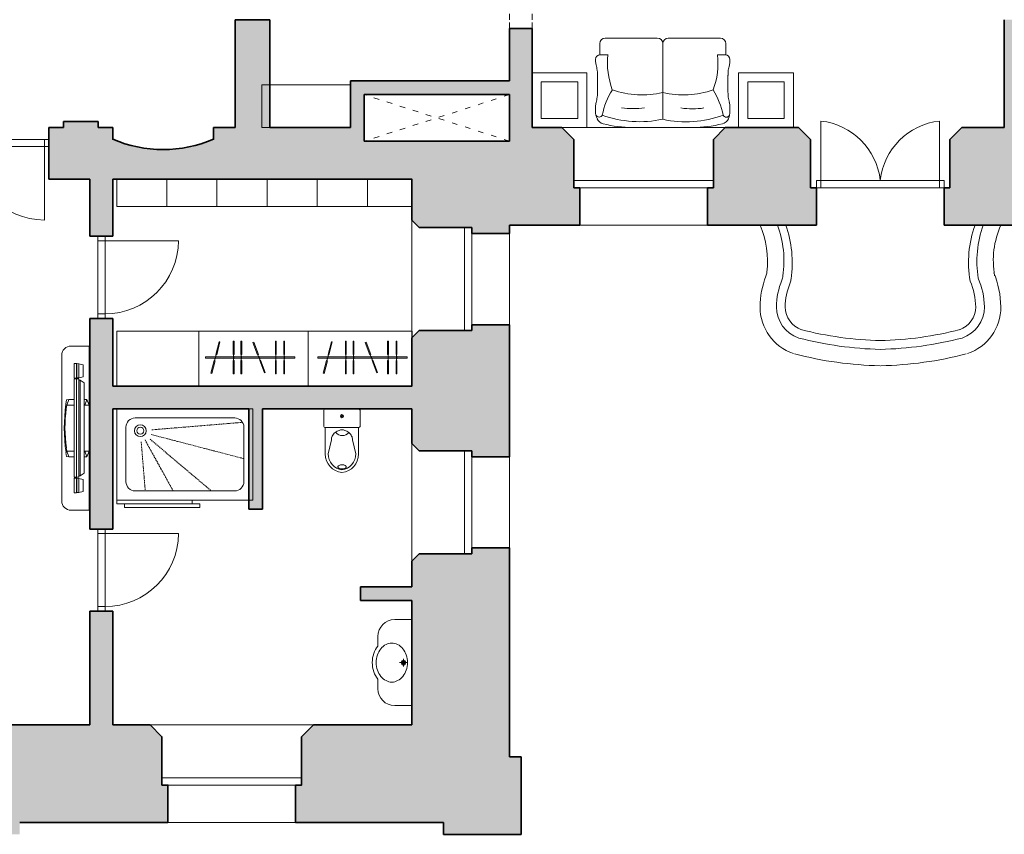
# Model space of a CAD drawing. Units: millimetres. Extents: x 18077 to 1444200, y 34595 to 428476.
# Drawn here: x 1119319 to 1130111, y 244425 to 253357 of the extents above; entities that cross this region are included whole.
import ezdxf

# ---------------------------------------------------------------- set-up
doc = ezdxf.new("R2010")
doc.units = ezdxf.units.MM
doc.linetypes.add('ACAD_ISO03W100', pattern=[30, 12, -18])
doc.linetypes.add('DASHED', pattern=[19.05, 12.7, -6.35])
for name, color, linetype, lineweight in [('mebel', 40, 'Continuous', 9), ('okna', 5, 'Continuous', 13), ('WC', 4, 'Continuous', 13), ('Zaliv', 39, 'Continuous', 9), ('Двери', 3, 'Continuous', 13), ('дор', 24, 'Continuous', 15), ('Стены наружные', 7, 'Continuous', 35), ('Терасы', 27, 'Continuous', 13), ('Шахты', 5, 'Continuous', 9)]:
    doc.layers.add(name, color=color, linetype=linetype, lineweight=lineweight)

# ---------------------------------------------------------------- blocks, each defined once
blk = doc.blocks.new('паррор')
at = {"layer": 'WC'}
for p, q in [((226506, -54413), (226506, -54701)), ((226870, -54413), (226870, -54701)), ((226572, -54546), (226536, -54701)), ((226804, -54546), (226840, -54701))]:
    blk.add_line(p, q, dxfattribs=at)
blk.add_lwpolyline([(226865, -54207), (226511, -54207, 0.414214), (226488, -54230), (226488, -54390, 0.414214), (226511, -54413), (226865, -54413, 0.414214), (226888, -54390), (226888, -54230, 0.414214)], format="xyb", close=True, dxfattribs=at)
for points in [[(226688, -54436, 0.046371), (226657, -54443, 0.088923), (226613, -54467, 0.104957), (226582, -54505, 0.120011), (226572, -54546, 0.120011)], [(226688, -54436, -0.046371), (226719, -54443, -0.088923), (226763, -54467, -0.104957), (226794, -54505, -0.120011), (226804, -54546, -0.120011)], [(226689, -54866, -0.049911), (226671, -54864, -0.063732), (226657, -54859, -0.103622), (226646, -54851, -0.177768), (226643, -54843, -0.177768), (226646, -54835, -0.103622), (226657, -54827, -0.063732), (226671, -54822, -0.049911), (226689, -54821, -0.049911)], [(226689, -54866, 0.049911), (226708, -54864, 0.063732), (226722, -54859, 0.103622), (226733, -54851, 0.177768), (226735, -54843, 0.177768), (226733, -54835, 0.103622), (226722, -54827, 0.063732), (226708, -54822, 0.049911), (226689, -54821, 0.049911)]]:
    blk.add_lwpolyline(points, format="xyb", dxfattribs=at)
for radius in [17.2, 5.75]:
    blk.add_circle((226688, -54287), radius, dxfattribs=at)
for centre, radius, start, end in [((226691, -54413), 87.7, 218.0102, 270.9041), ((226694, -54413), 87.7, 269.0959, 321.9898), ((226713, -54701), 207, 180, 263.1637), ((226713, -54701), 177, 180, 261.9966), ((226663, -54701), 177, 278.0034, 0), ((226663, -54701), 207, 276.8363, 0)]:
    blk.add_arc(centre, radius, start, end, dxfattribs=at)
blk = doc.blocks.new('sdd')
at = {"layer": 'mebel'}
for p, q in [((189432, -73173), (189432, -73048)), ((189492, -72988), (190063, -72988)), ((190123, -73048), (190123, -73879)), ((190183, -72988), (190754, -72988)), ((190814, -73173), (190814, -73048)), ((189438, -73173), (189523, -73173)), ((190809, -73172), (190723, -73172)), ((189388, -73241), (189388, -73223)), ((190859, -73240), (190859, -73222)), ((189408, -73577), (189408, -73400)), ((190839, -73577), (190839, -73399)), ((189388, -73806), (189388, -73739)), ((190859, -73806), (190859, -73739)), ((190451, -73968), (189796, -73968))]:
    blk.add_line(p, q, dxfattribs=at)
for centre, radius, start, end in [((189492, -73048), 60, 90, 180), ((190063, -73048), 60, 0, 90), ((190183, -73048), 60, 90, 180), ((190754, -73048), 60, 0, 90), ((189438, -73223), 50, 90, 180), ((190359, -73263), 841, 173.8447, 200.3648), ((189888, -73262), 841, 339.6352, 6.1553), ((190809, -73222), 50, 0, 90), ((189568, -73240), 180, 180, 194.0698), ((190679, -73239), 180, 345.9302, 0), ((190241, -73980), 793, 147.6131, 169.3702), ((189896, -72653), 959, 250.1843, 283.6997), ((190350, -72653), 959, 256.3003, 289.8157), ((190025, -73972), 773, 10.3376, 32.6791), ((189568, -73739), 180, 165.9302, 180), ((190679, -73739), 180, 0, 14.0698), ((189564, -73799), 176, 177.8498, 204.3077), ((189770, -73244), 519, 259.0303, 273.0427), ((189825, -73244), 519, 266.9573, 280.9697), ((190421, -73243), 519, 259.0303, 273.0427), ((190476, -73243), 519, 266.9573, 280.9697), ((190683, -73799), 176, 335.6923, 2.1502), ((189426, -73815), 40, 208.0164, 331.332), ((189494, -73831), 100, 204.3077, 255.6953), ((189869, -72713), 1193, 249.9833, 282.2724), ((189790, -72672), 1296, 255.6936, 270.2592), ((190377, -72712), 1193, 257.7276, 290.0167), ((190457, -72672), 1296, 269.8217, 284.3077), ((190752, -73831), 100, 284.3047, 335.6923), ((190820, -73814), 40, 208.668, 331.9836)]:
    blk.add_arc(centre, radius, start, end, dxfattribs=at)
for points in [[(189393, -73283), (189398, -73303), (189408, -73350), (189408, -73399), (189408, -73400)], [(190853, -73283), (190849, -73302), (190838, -73350), (190839, -73399), (190839, -73399)], [(189393, -73695), (189398, -73676), (189408, -73628), (189408, -73577), (189408, -73577)], [(190853, -73695), (190849, -73676), (190838, -73628), (190839, -73577), (190839, -73577)]]:
    blk.add_open_spline(points, degree=3, knots=[21.588261, 21.588261, 21.588261, 21.588261, 80.788564, 167.985872, 167.985872, 167.985872, 167.985872], dxfattribs=at)
blk = doc.blocks.new('рыре')
at = {"layer": 'mebel'}
for p, q in [((1212444, 252935), (1212444, 252906)), ((1212444, 252906), (1212447, 252906)), ((1212447, 252953), (1212447, 252885)), ((1212536, 252935), (1212536, 252906)), ((1212536, 252906), (1212539, 252906)), ((1212539, 252953), (1212539, 252885)), ((1212710, 252952), (1212735, 252888)), ((1212714, 252933), (1212724, 252906)), ((1212724, 252906), (1212727, 252908)), ((1212915, 252935), (1212915, 252906)), ((1212915, 252906), (1212918, 252906)), ((1212918, 252953), (1212918, 252885)), ((1212999, 252935), (1212999, 252906)), ((1212999, 252906), (1213003, 252906)), ((1213003, 252953), (1213003, 252885)), ((1213209, 252953), (1213192, 252886)), ((1213201, 252935), (1213194, 252908)), ((1213194, 252908), (1213198, 252907))]:
    blk.add_line(p, q, dxfattribs=at)
for points in [[(1212441, 252953), (1212441, 253098), (1212451, 253098), (1212451, 252953)], [(1212533, 252953), (1212533, 253098), (1212543, 253098), (1212543, 252953)], [(1212704, 252949), (1212653, 253084), (1212662, 253088), (1212714, 252953)], [(1212912, 252953), (1212912, 253098), (1212921, 253098), (1212921, 252953)], [(1212996, 252953), (1212996, 253098), (1213006, 253098), (1213006, 252953)], [(1213203, 252954), (1213239, 253094), (1213249, 253092), (1213213, 252952)], [(1212329, 252911), (1212329, 252927), (1213308, 252927), (1213308, 252911)], [(1212441, 252885), (1212441, 252741), (1212451, 252741), (1212451, 252885)], [(1212533, 252885), (1212533, 252741), (1212543, 252741), (1212543, 252885)], [(1212729, 252885), (1212780, 252751), (1212789, 252754), (1212738, 252889)], [(1212912, 252885), (1212912, 252741), (1212921, 252741), (1212921, 252885)], [(1212996, 252885), (1212996, 252741), (1213006, 252741), (1213006, 252885)], [(1213186, 252888), (1213150, 252748), (1213159, 252746), (1213196, 252886)]]:
    blk.add_lwpolyline(points, close=True, dxfattribs=at)
blk = doc.blocks.new('reahe')
at = {"layer": 'mebel', "linetype": 'Continuous'}
for p, q in [((1228129, 269064, 28), (1228082, 269050, 28)), ((1228152, 269065, 28), (1228129, 269064, 28)), ((1228129, 269064, 28), (1228129, 268908, 28)), ((1228152, 268908, 28), (1228152, 269065, 28)), ((1228154, 269066, 70), (1228180, 269066, 70)), ((1228154, 268906, 70), (1228154, 269066, 70)), ((1228180, 269066, 70), (1228180, 268906, 70)), ((1228082, 269050, 28), (1228082, 268921, 28)), ((1228116, 268883, 32), (1228072, 268853, 32)), ((1228072, 268853, 32), (1228072, 267864, 32)), ((1228082, 268921, 28), (1228129, 268908, 28)), ((1228116, 268883, 34), (1228116, 267834, 34)), ((1228128, 268883, 32), (1228116, 268883, 32)), ((1228128, 268899, 28), (1228153, 268899, 28)), ((1228128, 267819, 28), (1228128, 268899, 28)), ((1228128, 267834, 32), (1228128, 268883, 32)), ((1228129, 268908, 28), (1228152, 268908, 28)), ((1228153, 268899, 28), (1228153, 267819, 28)), ((1228180, 268906, 70), (1228154, 268906, 70)), ((1228154, 268899, 28), (1228179, 268899, 28)), ((1228154, 267819, 28), (1228154, 268899, 28)), ((1228179, 268899, 28), (1228179, 267819, 28)), ((1228041, 268672), (1228016, 268609)), ((1228041, 268672), (1228063, 268609)), ((1228072, 268672), (1228041, 268672)), ((1228239, 268672), (1228179, 268672)), ((1228265, 268668), (1228239, 268672)), ((1228239, 268672), (1228261, 268609)), ((1228271, 268622), (1228265, 268668)), ((1228072, 268609, 1), (1228016, 268609, 1)), ((1228016, 268609), (1228016, 268106)), ((1228261, 268609, 1), (1228178, 268609, 1)), ((1228261, 268609, 1), (1228179, 268609, 1)), ((1228261, 268609), (1228266, 268573)), ((1228072, 268106, 1), (1228016, 268106, 1)), ((1228016, 268106), (1228041, 268043)), ((1228041, 268043), (1228063, 268106)), ((1228260, 268105, 1), (1228178, 268105, 1)), ((1228260, 268105, 1), (1228179, 268106, 1)), ((1228260, 268105), (1228238, 268043)), ((1228266, 268141), (1228260, 268105)), ((1228263, 268048), (1228270, 268092)), ((1228041, 268043), (1228072, 268043)), ((1228179, 268043), (1228238, 268043)), ((1228238, 268043), (1228263, 268048)), ((1228072, 267864, 32), (1228116, 267834, 32)), ((1228129, 267807, 28), (1228082, 267793, 28)), ((1228082, 267793, 28), (1228082, 267664, 28)), ((1228116, 267834, 32), (1228128, 267834, 32)), ((1228153, 267819, 28), (1228128, 267819, 28)), ((1228152, 267808, 28), (1228129, 267807, 28)), ((1228129, 267807, 28), (1228129, 267651, 28)), ((1228152, 267651, 28), (1228152, 267808, 28)), ((1228179, 267819, 28), (1228154, 267819, 28)), ((1228154, 267809, 70), (1228180, 267809, 70)), ((1228154, 267650, 70), (1228154, 267809, 70)), ((1228180, 267809, 70), (1228180, 267650, 70)), ((1228082, 267664, 28), (1228129, 267651, 28)), ((1228129, 267651, 28), (1228152, 267651, 28)), ((1228180, 267650, 70), (1228154, 267650, 70))]:
    blk.add_line(p, q, dxfattribs=at)
at = {"layer": 'mebel', "linetype": 'Continuous', "extrusion": (0, 0, -1)}
for centre, major_axis, start_param, end_param in [((1227556, 268359), (0, 1087), 1.373401, 1.773058), ((1227429, 268362), (0, 1289), 1.367624, 1.78189)]:
    blk.add_ellipse(centre, major_axis=major_axis, ratio=0.666667, start_param=start_param, end_param=end_param, dxfattribs=at)
blk = doc.blocks.new('hhhhhhhh')
at = {"layer": 'WC'}
for p, q in [((1251781, 337435), (1251968, 337435)), ((1251968, 336493), (1251968, 337435)), ((1251597, 337144), (1251597, 337251)), ((1251597, 336784), (1251597, 336677)), ((1251781, 336493), (1251968, 336493))]:
    blk.add_line(p, q, dxfattribs=at)
for points in [[(1251750, 337178, 0.120011), (1251686, 337163, 0.104957), (1251629, 337115, 0.088923), (1251592, 337048, 0.080167), (1251578, 336964, 0.080167)], [(1251921, 336964, 0.080167), (1251907, 337048, 0.088923), (1251871, 337115, 0.104957), (1251813, 337163, 0.120011), (1251750, 337178, 0.120011)], [(1251597, 337144, 0.088904), (1251552, 337064, 0.083285), (1251536, 336964, 0.083285), (1251552, 336864, 0.088904), (1251597, 336784)], [(1251750, 336750, -0.120011), (1251686, 336766, -0.104957), (1251629, 336813, -0.088923), (1251592, 336880, -0.080167), (1251578, 336964, -0.080167)], [(1251921, 336964, -0.080167), (1251907, 336880, -0.088923), (1251871, 336813, -0.104957), (1251813, 336766, -0.120011), (1251750, 336750, -0.120011)]]:
    blk.add_lwpolyline(points, format="xyb", dxfattribs=at)
for points in [[(1251835, 336964), (1251913, 336964)], [(1251878, 336921), (1251878, 337007)]]:
    blk.add_lwpolyline(points, dxfattribs=at)
for centre, radius, start, end in [((1251781, 337251), 184, 90, 180), ((1251878, 336964), 25.5, 0, 180), ((1251878, 336964), 25.5, 180, 0), ((1251878, 336964), 15.4, 0, 180), ((1251878, 336964), 15.4, 180, 0), ((1251781, 336677), 184, 180, 270)]:
    blk.add_arc(centre, radius, start, end, dxfattribs=at)

msp = doc.modelspace()

# ---------------------------------------------------------------- hatches: boundary and pattern name
at = {"layer": 'Zaliv'}
for points in [[(1124020, 252025), (1123096, 252025), (1123096, 252535), (1124020, 252535), (1124020, 252685), (1122946, 252685), (1122946, 252175), (1122059, 252175), (1122059, 253357), (1121679, 253357), (1121679, 252175), (1121444, 252175), (1121444, 252045, -0.114939), (1120815, 251934), (1120815, 251610), (1123616, 251610), (1123616, 251158), (1123696, 251078), (1124020, 251078)], [(1130580, 252045), (1130450, 252175), (1130361, 252175), (1130361, 253357), (1130111, 253357), (1130111, 252175), (1129646, 252175), (1129516, 252045), (1129516, 251515), (1129451, 251515), (1129451, 251105), (1130645, 251105), (1130645, 251515), (1130580, 251515)], [(1125393, 252045), (1125263, 252175), (1124936, 252175), (1124936, 253261), (1124686, 253261), (1124686, 252685), (1124020, 252685), (1124020, 252535), (1124686, 252535), (1124686, 252025), (1124020, 252025), (1124020, 251078), (1124276, 251078), (1124276, 251013), (1124686, 251013), (1124686, 251105), (1125458, 251105), (1125458, 251515), (1125393, 251515)], [(1120815, 251934, -0.087495), (1120339, 252045), (1120339, 252175), (1120179, 252175), (1120179, 252240), (1119799, 252240), (1119799, 252175), (1119639, 252175), (1119639, 251610), (1120089, 251610), (1120089, 250982), (1120339, 250982), (1120339, 251610), (1120815, 251610)], [(1127986, 252045), (1127856, 252175), (1127053, 252175), (1126923, 252045), (1126923, 251515), (1126858, 251515), (1126858, 251105), (1128051, 251105), (1128051, 251515), (1127986, 251515)], [(1124686, 250013), (1124276, 250013), (1124276, 249948), (1123696, 249948), (1123616, 249868), (1123616, 249340), (1120339, 249340), (1120339, 250082), (1120089, 250082), (1120089, 247772), (1120339, 247772), (1120339, 249090), (1121831, 249090), (1121831, 247990), (1121981, 247990), (1121981, 249090), (1123616, 249090), (1123616, 248710), (1123696, 248630), (1124276, 248630), (1124276, 248565), (1124686, 248565)], [(1124816, 245275), (1124686, 245275), (1124686, 247565), (1124276, 247565), (1124276, 247500), (1123696, 247500), (1123616, 247420), (1123616, 247140), (1123054, 247140), (1123054, 246990), (1123616, 246990), (1123616, 245625), (1122538, 245625), (1122408, 245495), (1122408, 244965), (1122343, 244965), (1122343, 244555), (1123966, 244555), (1123966, 244425), (1124816, 244425)], [(1120878, 245495), (1120748, 245625), (1120339, 245625), (1120339, 246872), (1120089, 246872), (1120089, 245625), (1118666, 245625), (1118666, 244965), (1118601, 244965), (1118601, 244425), (1119319, 244425), (1119319, 244555), (1120943, 244555), (1120943, 244965), (1120878, 244965)]]:
    msp.add_hatch(color=256, dxfattribs=at).paths.add_polyline_path(points)

# ---------------------------------------------------------------- linework, layer by layer
at = {"layer": 'mebel'}
for p, q in [((1121284, 249940), (1121284, 249340)), ((1122480, 249940), (1122480, 249340))]:
    msp.add_line(p, q, dxfattribs=at)
for points in [[(1125536, 252175), (1125536, 252775), (1124936, 252775), (1124936, 252175), (1125536, 252175)], [(1127199, 252175), (1127199, 252775), (1127799, 252775), (1127799, 252175), (1127199, 252175)], [(1123622, 251610), (1123622, 251310), (1120384, 251310), (1120384, 251610), (1123622, 251610)], [(1120930, 251310), (1120930, 251610)], [(1121480, 251310), (1121480, 251610)], [(1122030, 251310), (1122030, 251610)], [(1122580, 251310), (1122580, 251610)], [(1123130, 251310), (1123130, 251610)], [(1123622, 249340), (1123622, 249940), (1120384, 249940), (1120384, 249340), (1123622, 249340)]]:
    msp.add_lwpolyline(points, dxfattribs=at)
for points in [[(1125436, 252275), (1125436, 252675), (1125036, 252675), (1125036, 252275)], [(1127299, 252275), (1127299, 252675), (1127699, 252675), (1127699, 252275)], [(1121974, 252175), (1122946, 252175), (1122946, 252641), (1121974, 252641)]]:
    msp.add_lwpolyline(points, close=True, dxfattribs=at)
msp.add_lwpolyline([(1120080, 249779), (1119880, 249779, 0.414214), (1119780, 249679), (1119780, 248079, 0.414214), (1119880, 247979), (1120080, 247979), (1120080, 249779)], format="xyb", dxfattribs=at)
at = {"layer": 'okna'}
for p, q in [((1127053, 252175), (1125263, 252175)), ((1126923, 251595), (1125393, 251595)), ((1126858, 251515), (1125458, 251515)), ((1123616, 249868), (1123616, 251158)), ((1124196, 249948), (1124196, 251078)), ((1126858, 251105), (1125458, 251105)), ((1124276, 250013), (1124276, 251013)), ((1124686, 250013), (1124686, 251013)), ((1123616, 247420), (1123616, 248710)), ((1124196, 247500), (1124196, 248630)), ((1124276, 247565), (1124276, 248565)), ((1124686, 247565), (1124686, 248565)), ((1122538, 245625), (1120748, 245625)), ((1122408, 245045), (1120878, 245045)), ((1122343, 244965), (1120943, 244965)), ((1122343, 244555), (1120943, 244555))]:
    msp.add_line(p, q, dxfattribs=at)
at = {"layer": 'WC', "linetype": 'DASHED'}
for p, q in [((1120766, 248860), (1121762, 248942)), ((1120759, 248809), (1121776, 248544)), ((1120651, 248727), (1120695, 248190)), ((1120693, 248749), (1121001, 248190)), ((1120748, 248758), (1121419, 248190))]:
    msp.add_line(p, q, dxfattribs=at)
at = {"layer": 'WC'}
msp.add_lwpolyline([(1120384, 249090), (1121876, 249090), (1121876, 248090), (1120384, 248090)], close=True, dxfattribs=at)
msp.add_lwpolyline([(1120584, 248990), (1121676, 248990, -0.414214), (1121776, 248890), (1121776, 248290, -0.414214), (1121676, 248190), (1120584, 248190, -0.414214), (1120484, 248290), (1120484, 248890, -0.414214)], format="xyb", close=True, dxfattribs=at)
for points in [[(1121209, 248090), (1120384, 248090), (1120384, 248050), (1121209, 248050), (1121209, 248090)], [(1121292, 248050), (1120467, 248050), (1120467, 248010), (1121292, 248010), (1121292, 248050)]]:
    msp.add_lwpolyline(points, dxfattribs=at)
for radius in [64.7, 38.2]:
    msp.add_circle((1120641, 248850), radius, dxfattribs=at)
at = {"layer": 'Двери'}
for points in [[(1128101, 251515), (1128101, 252245)], [(1129401, 251515), (1129401, 252245)], [(1118739, 252045), (1119639, 252045), (1119639, 251965), (1118739, 251965), (1118739, 252045)], [(1119589, 251160), (1119589, 252045)], [(1128051, 251595), (1128051, 251515), (1129451, 251515), (1129451, 251595), (1128051, 251595)], [(1120174, 250082), (1120174, 250982), (1120254, 250982), (1120254, 250082), (1120174, 250082)], [(1121059, 250932), (1120174, 250932)], [(1120254, 250132), (1120174, 250132)], [(1120174, 246872), (1120174, 247772), (1120254, 247772), (1120254, 246872), (1120174, 246872)], [(1121059, 247722), (1120174, 247722)], [(1120254, 246922), (1120174, 246922)]]:
    msp.add_lwpolyline(points, dxfattribs=at)
for centre, radius, start, end in [((1128020, 251514), 736, 6.3701, 83.6299), ((1129483, 251514), 736, 96.3701, 173.6299), ((1119594, 251965), 805, 180, 269.6554), ((1120254, 250937), 805, 270, 359.6554), ((1120254, 247727), 805, 270, 359.6554)]:
    msp.add_arc(centre, radius, start, end, dxfattribs=at)
at = {"layer": 'дор'}
for centre, radius, start, end in [((1126538, 250715), 978, 352.6606, 23.5204), ((1126560, 250711), 1136, 351.6928, 20.2855), ((1126561, 250693), 1226, 351.6556, 19.6374), ((1130956, 250691), 1237, 160.443, 189.342), ((1130958, 250709), 1147, 159.8075, 189.3908), ((1130985, 250712), 994, 156.6776, 189.4238), ((1128388, 250198), 954, 158.7536, 179.383), ((1127270, 250617), 240, 342.3299, 353.5006), ((1128408, 250198), 794, 157.4784, 179.3611), ((1127446, 250578), 240, 341.6765, 352.5944), ((1127537, 250546), 240, 341.7486, 352.5191), ((1129079, 250198), 814, 0.6344, 23.4603), ((1129084, 250198), 989, 0.6106, 22.8224), ((1128410, 250198), 701, 157.0866, 179.343), ((1129076, 250198), 722, 0.6514, 23.9057), ((1127974, 250207), 540, 180, 251.2039), ((1127974, 250207), 360, 180, 251.2039), ((1127974, 250207), 264, 180, 251.2039), ((1129534, 250207), 264, 288.7961, 0), ((1129534, 250207), 360, 288.7961, 0), ((1129534, 250207), 540, 288.7961, 0), ((1128847, 253712), 3875, 255.5732, 268.6525), ((1128660, 253712), 3875, 271.3475, 284.4268), ((1128847, 253712), 3971, 255.5732, 268.6525), ((1128660, 253712), 3971, 271.3475, 284.4268), ((1128847, 253712), 4151, 255.5732, 268.6525), ((1128660, 253712), 4151, 271.3475, 284.4268)]:
    msp.add_arc(centre, radius, start, end, dxfattribs=at)
at = {"layer": 'Стены наружные'}
for p, q in [((1122059, 253357), (1121679, 253357)), ((1121679, 252175), (1121679, 253357)), ((1122059, 252175), (1122059, 253357)), ((1130111, 252175), (1130111, 253357)), ((1124686, 252685), (1124686, 253261)), ((1124936, 253261), (1124686, 253261)), ((1124936, 252175), (1124936, 253261)), ((1124686, 252685), (1122946, 252685)), ((1122946, 252175), (1122946, 252685)), ((1123096, 252025), (1123096, 252535)), ((1120179, 252240), (1119799, 252240)), ((1119799, 252240), (1119799, 252175)), ((1120179, 252175), (1120179, 252240)), ((1119639, 252175), (1119799, 252175)), ((1119639, 251610), (1119639, 252175)), ((1120339, 252175), (1120179, 252175)), ((1120339, 252045), (1120339, 252175)), ((1121444, 252175), (1121679, 252175)), ((1121444, 252175), (1121679, 252175)), ((1121444, 252045), (1121444, 252175)), ((1122059, 252175), (1122946, 252175)), ((1125263, 252175), (1124936, 252175)), ((1125393, 252045), (1125263, 252175)), ((1126923, 252045), (1127053, 252175)), ((1127856, 252175), (1127053, 252175)), ((1127986, 252045), (1127856, 252175)), ((1129516, 252045), (1129646, 252175)), ((1129646, 252175), (1130111, 252175)), ((1123096, 252025), (1124686, 252025)), ((1125393, 251515), (1125393, 252045)), ((1126923, 251515), (1126923, 252045)), ((1127986, 251515), (1127986, 252045)), ((1129516, 251515), (1129516, 252045)), ((1119639, 251610), (1120089, 251610)), ((1120089, 251610), (1120089, 250982)), ((1120339, 251610), (1123616, 251610)), ((1120339, 251610), (1120339, 250982)), ((1123616, 251610), (1123616, 251158)), ((1125458, 251515), (1125393, 251515)), ((1125458, 251105), (1125458, 251515)), ((1126858, 251105), (1126858, 251515)), ((1126858, 251515), (1126923, 251515)), ((1128051, 251515), (1127986, 251515)), ((1128051, 251105), (1128051, 251515)), ((1129451, 251105), (1129451, 251515)), ((1129451, 251515), (1129516, 251515)), ((1123696, 251078), (1123616, 251158)), ((1124276, 251078), (1123696, 251078)), ((1124276, 251013), (1124276, 251078)), ((1124686, 251105), (1125458, 251105)), ((1124686, 251105), (1124686, 251013)), ((1128051, 251105), (1126858, 251105)), ((1129451, 251105), (1130645, 251105)), ((1120339, 250982), (1120089, 250982)), ((1124686, 251013), (1124276, 251013)), ((1120089, 250082), (1120089, 247772)), ((1120339, 250082), (1120089, 250082)), ((1120339, 250082), (1120339, 249340)), ((1124686, 250013), (1124276, 250013)), ((1124276, 250013), (1124276, 249948)), ((1124686, 250013), (1124686, 248565)), ((1123696, 249948), (1123616, 249868)), ((1123616, 249868), (1123616, 249340)), ((1124276, 249948), (1123696, 249948)), ((1123616, 249340), (1120339, 249340)), ((1121831, 249090), (1120339, 249090)), ((1120339, 249090), (1120339, 247772)), ((1121831, 247990), (1121831, 249090)), ((1123616, 249090), (1121981, 249090)), ((1121981, 247990), (1121981, 249090)), ((1123616, 249090), (1123616, 248710)), ((1123696, 248630), (1123616, 248710)), ((1124276, 248630), (1123696, 248630)), ((1124276, 248565), (1124276, 248630)), ((1124686, 248565), (1124276, 248565)), ((1121981, 247990), (1121831, 247990)), ((1120339, 247772), (1120089, 247772)), ((1123696, 247500), (1123616, 247420)), ((1124276, 247500), (1123696, 247500)), ((1124686, 247565), (1124276, 247565)), ((1124276, 247565), (1124276, 247500)), ((1124686, 247565), (1124686, 245275)), ((1123616, 247420), (1123616, 247140)), ((1123616, 247140), (1123054, 247140)), ((1123054, 247140), (1123054, 246990)), ((1123054, 246990), (1123616, 246990)), ((1123616, 246990), (1123616, 245625)), ((1120089, 246872), (1120089, 245625)), ((1120339, 246872), (1120089, 246872)), ((1120339, 246872), (1120339, 245625)), ((1120089, 245625), (1118666, 245625)), ((1120748, 245625), (1120339, 245625)), ((1123616, 245625), (1122538, 245625)), ((1124816, 245275), (1124686, 245275)), ((1124816, 244425), (1124816, 245275)), ((1120943, 244555), (1119319, 244555)), ((1123966, 244555), (1122343, 244555)), ((1123966, 244425), (1123966, 244555)), ((1123966, 244425), (1124816, 244425))]:
    msp.add_line(p, q, dxfattribs=at)
for points in [[(1124686, 252025), (1124686, 252535), (1123096, 252535)], [(1120943, 244555), (1120943, 244965), (1120878, 244965), (1120878, 245495), (1120748, 245625)], [(1122343, 244555), (1122343, 244965), (1122408, 244965), (1122408, 245495), (1122538, 245625)]]:
    msp.add_lwpolyline(points, dxfattribs=at)
msp.add_arc((1120891, 253340), 1407, 246.8857, 293.1143, dxfattribs=at)
at = {"layer": 'Терасы', "linetype": 'DASHED', "ltscale": 5}
for p, q in [((1124686, 253261), (1124686, 254457)), ((1124936, 253261), (1124936, 254457))]:
    msp.add_line(p, q, dxfattribs=at)
at = {"layer": 'Шахты', "linetype": 'ACAD_ISO03W100', "ltscale": 5}
for p, q in [((1124686, 252535), (1123096, 252025)), ((1124686, 252025), (1123096, 252535))]:
    msp.add_line(p, q, dxfattribs=at)

# ---------------------------------------------------------------- block references
at = {"layer": 'mebel', "xscale": -1, "rotation": 359.9857355499775}
msp.add_blockref('sdd', (1316509, 326096), dxfattribs=at)
at = {"layer": 'mebel', "rotation": 180}
for p in [(2334664, 502572), (2335895, 502572)]:
    msp.add_blockref('рыре', p, dxfattribs=at)
at = {"layer": 'mebel', "xscale": -1}
msp.add_blockref('reahe', (2348096, -19479), dxfattribs=at)
at = {"layer": 'mebel'}
msp.add_blockref('hhhhhhhh', (-128352, -90656), dxfattribs=at)
at = {"layer": 'WC'}
msp.add_blockref('паррор', (896163, 303297), dxfattribs=at)

doc.saveas('drawing.dxf')
